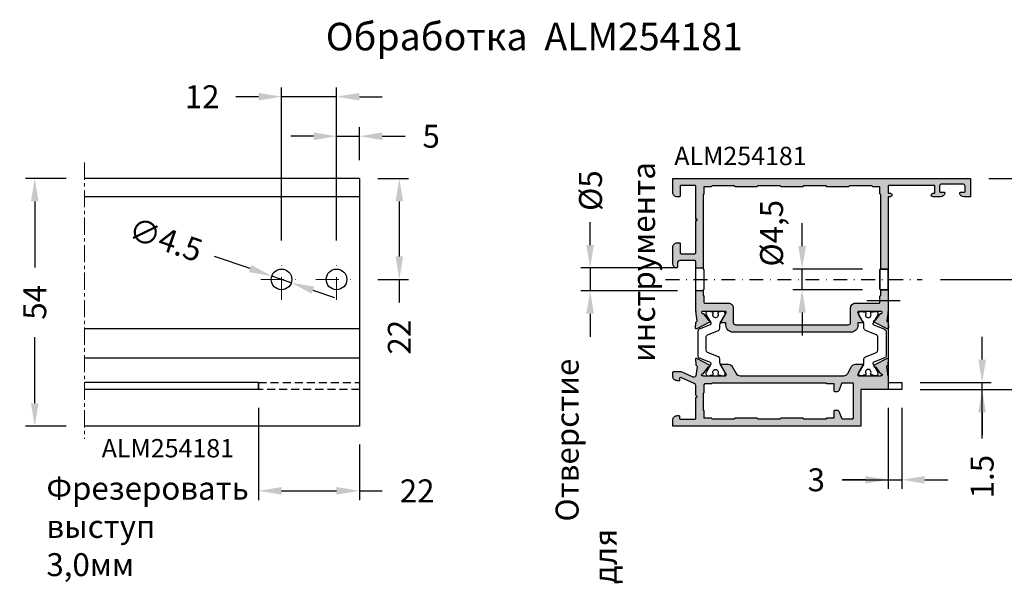
# Model space of a CAD drawing. Units: millimetres. Extents: x -286258 to 33593, y -306866 to 120414.
# Drawn here: x 25338 to 25553, y 4354 to 4477 of the extents above; entities that cross this region are included whole.
import ezdxf

# ---------------------------------------------------------------- set-up
doc = ezdxf.new("R2010")
doc.units = ezdxf.units.MM
for name, pattern in [('HIDDEN', [0.375, 0.25, -0.125]), ('MITTE', [2, 1.25, -0.25, 0.25, -0.25]), ('STRICHPUNKTX2', [2, 1, -0.5, 0, -0.5])]:
    doc.linetypes.add(name, pattern=pattern)
for name, color, linetype in [('035_TEXT', 2, 'Continuous'), ('070_TEXT', 4, 'Continuous'), ('AL_CONT', 50, 'Continuous'), ('AL_EDGE', 40, 'Continuous'), ('AL_HIDD', 31, 'HIDDEN'), ('DIM_2', 253, 'Continuous'), ('poliamida', 4, 'Continuous'), ('SCHRAUBEN', 7, 'Continuous'), ('SYMETRIE', 7, 'STRICHPUNKTX2'), ('TEXT', 4, 'Continuous')]:
    doc.layers.add(name, color=color, linetype=linetype)
doc.styles.add('TEXT', font='arial.ttf')
doc.dimstyles.new('TSG_1_2', dxfattribs={"dimscale": 0, "dimtxt": 2.5, "dimasz": 2.5, "dimexe": 1, "dimexo": 2, "dimgap": 2, "dimtad": 0, "dimdec": 1, "dimlfac": -1, "dimzin": 9, "dimdsep": 46, "dimtxsty": 'TEXT', "dimcen": -1, "dimclrd": 7, "dimclre": 7, "dimclrt": 4, "dimadec": 0, "dimazin": 0, "dimtfac": 0.7, "dimtdec": 1, "dimtmove": 0, "dimatfit": 2, "dimfxl": 1, "dimtolj": 1, "dimtzin": 9, "dimarcsym": 0})

# ---------------------------------------------------------------- blocks, each defined once
blk = doc.blocks.new('*D2893')
at = {"layer": 'DEFPOINTS', "color": 0}
for p in [(25352.29, 4442.04), (25341.44, 4388.04), (25352.29, 4388.04)]:
    blk.add_point(p, dxfattribs=at)
at = {"layer": 'TEXT', "color": 7, "lineweight": -2}
for p, q in [((25348.29, 4442.04), (25339.44, 4442.04)), ((25341.44, 4437.04), (25341.44, 4422.61)), ((25341.44, 4393.04), (25341.44, 4407.47)), ((25348.29, 4388.04), (25339.44, 4388.04))]:
    blk.add_line(p, q, dxfattribs=at)
at = {"layer": 'TEXT', "color": 7}
for points in [[(25340.6, 4437.04), (25342.27, 4437.04), (25341.44, 4442.04)], [(25340.6, 4393.04), (25342.27, 4393.04), (25341.44, 4388.04)]]:
    blk.add_solid(points, dxfattribs=at)
at = {"layer": 'TEXT', "color": 4, "insert": (25341.44, 4415.04), "char_height": 5, "attachment_point": 5, "rotation": 90, "style": 'TEXT'}
blk.add_mtext('\\A1;54', dxfattribs=at)
blk = doc.blocks.new('*D2883')
at = {"layer": 'DEFPOINTS', "color": 0}
for p in [(25407.29, 4451.26), (25412.29, 4442.04), (25407.29, 4424.52)]:
    blk.add_point(p, dxfattribs=at)
at = {"layer": 'TEXT', "color": 7, "lineweight": -2}
for p, q in [((25407.29, 4428.52), (25407.29, 4453.26)), ((25412.29, 4446.04), (25412.29, 4453.26)), ((25402.29, 4451.26), (25397.29, 4451.26)), ((25407.29, 4451.26), (25412.29, 4451.26)), ((25417.29, 4451.26), (25422.29, 4451.26))]:
    blk.add_line(p, q, dxfattribs=at)
at = {"layer": 'TEXT', "color": 7}
for points in [[(25402.29, 4452.09), (25402.29, 4450.43), (25407.29, 4451.26)], [(25417.29, 4452.09), (25417.29, 4450.43), (25412.29, 4451.26)]]:
    blk.add_solid(points, dxfattribs=at)
at = {"layer": 'TEXT', "color": 4, "insert": (25427.95, 4451.26), "char_height": 5, "attachment_point": 5, "style": 'TEXT'}
blk.add_mtext('\\A1;5', dxfattribs=at)
blk = doc.blocks.new('*D2884')
at = {"layer": 'DEFPOINTS', "color": 0}
for p in [(25395.29, 4459.88), (25395.29, 4424.52), (25407.29, 4425.14)]:
    blk.add_point(p, dxfattribs=at)
at = {"layer": 'TEXT', "color": 7, "lineweight": -2}
for p, q in [((25395.29, 4428.52), (25395.29, 4461.88)), ((25407.29, 4429.14), (25407.29, 4461.88)), ((25390.29, 4459.88), (25385.29, 4459.88)), ((25407.29, 4459.88), (25395.29, 4459.88)), ((25412.29, 4459.88), (25417.29, 4459.88))]:
    blk.add_line(p, q, dxfattribs=at)
at = {"layer": 'TEXT', "color": 7}
for points in [[(25390.29, 4460.72), (25390.29, 4459.05), (25395.29, 4459.88)], [(25412.29, 4460.72), (25412.29, 4459.05), (25407.29, 4459.88)]]:
    blk.add_solid(points, dxfattribs=at)
at = {"layer": 'TEXT', "color": 4, "insert": (25377.97, 4459.88), "char_height": 5, "attachment_point": 5, "style": 'TEXT'}
blk.add_mtext('\\A1;12', dxfattribs=at)
blk = doc.blocks.new('*D2885')
at = {"layer": 'DEFPOINTS', "color": 0}
for p in [(25412.29, 4442.04), (25412.29, 4420.04), (25421, 4420.04)]:
    blk.add_point(p, dxfattribs=at)
at = {"layer": 'TEXT', "color": 7, "lineweight": -2}
for p, q in [((25416.29, 4442.04), (25423, 4442.04)), ((25421, 4437.04), (25421, 4425.04)), ((25416.29, 4420.04), (25423, 4420.04)), ((25421, 4420.04), (25421, 4415.04))]:
    blk.add_line(p, q, dxfattribs=at)
at = {"layer": 'TEXT', "color": 7}
for points in [[(25420.17, 4437.04), (25421.83, 4437.04), (25421, 4442.04)], [(25420.17, 4425.04), (25421.83, 4425.04), (25421, 4420.04)]]:
    blk.add_solid(points, dxfattribs=at)
at = {"layer": 'TEXT', "color": 4, "insert": (25421, 4407.44), "char_height": 5, "attachment_point": 5, "rotation": 90, "style": 'TEXT'}
blk.add_mtext('\\A1;22', dxfattribs=at)
blk = doc.blocks.new('*D2886')
at = {"layer": 'DEFPOINTS', "color": 0}
for p in [(25393.16, 4420.77), (25397.42, 4419.31)]:
    blk.add_point(p, dxfattribs=at)
at = {"layer": 'TEXT', "color": 7, "lineweight": -2}
for p, q in [((25388.44, 4422.4), (25380.68, 4425.06)), ((25397.42, 4419.31), (25393.16, 4420.77)), ((25402.15, 4417.69), (25406.88, 4416.06))]:
    blk.add_line(p, q, dxfattribs=at)
at = {"layer": 'TEXT', "color": 7}
for points in [[(25388.71, 4423.19), (25388.17, 4421.61), (25393.16, 4420.77)], [(25402.42, 4418.47), (25401.88, 4416.9), (25397.42, 4419.31)]]:
    blk.add_solid(points, dxfattribs=at)
at = {"layer": 'TEXT', "color": 4, "insert": (25370.01, 4428.73), "char_height": 5, "attachment_point": 5, "rotation": 341.0414, "style": 'TEXT'}
blk.add_mtext('\\A1;∅4.5', dxfattribs=at)
blk = doc.blocks.new('*D2887')
at = {"layer": 'DEFPOINTS', "color": 0}
for p in [(25390.29, 4396.04), (25412.29, 4388.04), (25412.29, 4373.93)]:
    blk.add_point(p, dxfattribs=at)
at = {"layer": 'TEXT', "color": 7, "lineweight": -2}
for p, q in [((25390.29, 4392.04), (25390.29, 4371.93)), ((25412.29, 4384.04), (25412.29, 4371.93)), ((25395.29, 4373.93), (25407.29, 4373.93)), ((25412.29, 4373.93), (25417.29, 4373.93))]:
    blk.add_line(p, q, dxfattribs=at)
at = {"layer": 'TEXT', "color": 7}
for points in [[(25395.29, 4374.77), (25395.29, 4373.1), (25390.29, 4373.93)], [(25407.29, 4374.77), (25407.29, 4373.1), (25412.29, 4373.93)]]:
    blk.add_solid(points, dxfattribs=at)
at = {"layer": 'TEXT', "color": 4, "insert": (25424.89, 4373.93), "char_height": 5, "attachment_point": 5, "style": 'TEXT'}
blk.add_mtext('\\A1;22', dxfattribs=at)
blk = doc.blocks.new('фыва2ц3')
at = {"layer": 'AL_CONT'}
for points in [[(10.96, -47), (9.5, -47), (9.5, -50), (8, -50), (8, -41), (0, -41), (0, -3.3), (0, 0), (1.3, 0, -0.414214), (2.3, -1), (2.3, -1.3, -0.414228), (2.1, -1.5), (1.7, -1.5, 0.414214), (1.5, -1.7), (1.5, -3.3), (1.5, -4.8, 0.414214), (1.7, -5), (6.12, -5, -0.198912), (6.26, -5.06), (6.5, -5.3), (6.74, -5.06, -0.198912), (6.88, -5), (8.87, -5, 0.296971), (9.33, -4.7), (10.62, -1.78, 0.542055), (10.44, -1.5), (10.1, -1.5, -0.414214), (9.9, -1.3), (9.9, -1, -0.414214), (10.9, 0), (11.7, 0, -0.414214), (11.9, -0.2), (11.9, -1.5), (11.9, -1.75, -0.104401), (11.86, -1.96), (10.78, -4.4, 0.296193), (10.86, -4.94)], [(11, -6.64, 0.078713), (10.99, -6.57, -0.350399), (11.09, -6.3, -0.549796), (11.43, -6.54, 0.250613), (11.51, -6.72), (12.85, -7.72, -0.267949), (12.93, -7.91, 0.83203), (13.3, -8.03), (14.78, -5.24, 0.582914), (14.6, -4.94), (13.43, -5, 0.328737), (13.24, -5.15, -0.367417), (13.03, -5.3), (11.5, -5.1), (11.24, -5.1, -0.211849), (10.86, -4.94)], [(11, -6.64), (11, -11.47, 0.57735), (11.3, -11.64), (13.1, -10.6, -1), (13.5, -10.6), (13.5, -12.1, -0.267949), (13, -12.97), (11.5, -13.83, 0.267949), (11, -14.7), (11, -37.3, 0.267949), (11.5, -38.17), (13, -39.03, -0.267949), (13.5, -39.9), (13.5, -41.4, -1), (13.1, -41.4), (11.3, -40.36, 0.577348), (11, -40.53), (11, -44.5), (11, -45.36)], [(10.96, -47), (11, -47), (11.1, -46.9), (11.5, -46.9), (13.02, -46.7, -0.379747), (13.24, -46.84), (13.25, -46.85, 0.315299), (13.43, -47), (14.6, -47.06, 0.582914), (14.78, -46.76), (13.3, -43.97, 0.83203), (12.93, -44.09, -0.267949), (12.85, -44.28), (11.51, -45.28, 0.250613), (11.43, -45.46, -0.549796), (11.09, -45.7, -0.350399), (10.99, -45.43, 0.078713), (11, -45.36)]]:
    blk.add_lwpolyline(points, format="xyb", dxfattribs=at)
blk.add_lwpolyline([(1.8, -6.8), (1.8, -8.3, -0.414214), (1.6, -8.5), (1.6, -13.5, -0.414214), (1.8, -13.7), (1.8, -18.3, -0.414214), (1.6, -18.5), (1.6, -23.5, -0.414214), (1.8, -23.7), (1.8, -28.3, -0.414214), (1.6, -28.5), (1.6, -33.5, -0.414214), (1.8, -33.7), (1.8, -35.2), (3.3, -35.2, -0.414214), (3.5, -35.4), (3.5, -35.82, -0.339454), (3.13, -36.3), (1.73, -36.8, 0.317245), (1.6, -36.98), (1.6, -39.2, 0.414214), (1.8, -39.4), (9.2, -39.4, 0.414214), (9.4, -39.2), (9.4, -36.98, 0.317245), (9.27, -36.8), (7.87, -36.3, -0.339454), (7.5, -35.82), (7.5, -35.4, -0.414214), (7.7, -35.2), (9.2, -35.2), (9.2, -33.7, -0.414214), (9.4, -33.5), (9.4, -8.5, -0.414214), (9.2, -8.3), (9.2, -7, 0.414214), (9, -6.8), (7.4, -6.8, -0.414214), (7.2, -6.6), (3.5, -6.6, -0.414214), (3.3, -6.8)], format="xyb", close=True, dxfattribs=at)
blk = doc.blocks.new('511081')
at = {"layer": 'AL_CONT'}
for points in [[(0, 47), (0, 65), (-4, 65), (-4, 63.57, 0.341999), (-3.25, 62.61, 0.490314), (-3, 62.8), (-3, 63.3), (-3, 63.6, -0.414214), (-2.8, 63.8), (-1.7, 63.8, -0.414214), (-1.2, 63.3), (-1.2, 58.7, -0.414214), (-1.7, 58.2), (-2.8, 58.2, -0.414214), (-3, 58.4), (-3, 59.2, 0.490314), (-3.25, 59.39, 0.341999), (-4, 58.43), (-4, 56.8, 1), (-3.2, 56.8), (-3.2, 57.2), (-1.7, 57.2, -0.414214), (-1.5, 57), (-1.5, 47.2, -0.414214), (-1.7, 47), (-3.2, 47), (-3.2, 47.4, 0.414214), (-3.6, 47.8, 0.414214), (-4, 47.4), (-4, 47), (-7, 47), (-29, 47), (-29.1, 46.9), (-29.5, 46.9), (-31.02, 46.7, -0.379747), (-31.24, 46.84), (-31.25, 46.85, 0.315299), (-31.43, 47), (-32.6, 47.06, 0.582914), (-32.78, 46.76), (-31.3, 43.97, 0.83203), (-30.93, 44.09, -0.267949), (-30.85, 44.28), (-29.51, 45.28, 0.250613), (-29.43, 45.46, -0.549796), (-29.09, 45.7, -0.350399), (-28.99, 45.43, 0.078713), (-29, 45.36), (-29, 44.5), (-29, 40.53, -0.57735), (-29.3, 40.36), (-31.02, 41.35, -0.182676), (-31.11, 41.46, 0.849641), (-31.5, 41.4), (-31.5, 40.6), (-31.5, 40.4), (-32, 40.4, 0.414214), (-33.5, 38.9), (-33.5, 13.1, 0.414214), (-32, 11.6), (-31.7, 11.6), (-31.5, 11.6), (-31.5, 11.4), (-31.5, 10.6, 0.849641), (-31.11, 10.54, -0.182676), (-31.02, 10.65), (-29.3, 11.64, -0.57735), (-29, 11.47), (-29, 7.5), (-29, 6.64, 0.078713), (-28.99, 6.57, -0.350399), (-29.09, 6.3, -0.549796), (-29.43, 6.54, 0.250613), (-29.51, 6.72), (-30.85, 7.72, -0.267949), (-30.93, 7.91, 0.83203), (-31.3, 8.03), (-32.78, 5.24, 0.582914), (-32.6, 4.94), (-31.43, 5, 0.328737), (-31.24, 5.15, -0.367417), (-31.03, 5.3), (-29.5, 5.1), (-29.1, 5.1), (-29, 5), (-18.1, 5, -0.414214), (-17.9, 4.8), (-17.9, 1.5, -0.414214), (-18.4, 1), (-19.3, 1, 0.416935), (-19.5, 0.8, 0.387708), (-18.6, 0), (-15, 0, 0.414214), (-14, 1), (-14, 1.4, 0.414214), (-14.2, 1.6), (-16.2, 1.6, -0.414214), (-16.4, 1.8), (-16.4, 4.8, -0.414214), (-16.2, 5), (-10.82, 5), (-9.38, 5, 0.198912), (-9.24, 5.06), (-9, 5.3), (-8.76, 5.06, 0.198912), (-8.62, 5), (-1.7, 5, -0.414214), (-1.5, 4.8), (-1.5, 1.8, -0.414214), (-1.7, 1.6), (-3.8, 1.6, 0.414214), (-4, 1.4), (-4, 1, 0.414214), (-3, 0), (0, 0)], [(-27.2, 45, -0.414214), (-27, 45.2), (-25.7, 45.2, 0.414214), (-25.5, 45.4), (-24.25, 45.4, 0.414214), (-24.05, 45.2), (-19.95, 45.2, 0.414214), (-19.75, 45.4), (-3.5, 45.4, 0.414214), (-3.3, 45.2), (-1.8, 45.2), (-1.8, 43.7, 0.414214), (-1.6, 43.5), (-1.6, 41.4), (-1.6, 38.5, 0.414214), (-1.8, 38.3), (-1.8, 33.7, 0.414214), (-1.6, 33.5), (-1.6, 28.5, 0.414214), (-1.8, 28.3), (-1.8, 23.7, 0.414214), (-1.6, 23.5), (-1.6, 18.5, 0.414214), (-1.8, 18.3), (-1.8, 13.7, 0.414214), (-1.6, 13.5), (-1.6, 8.5, 0.414214), (-1.8, 8.3), (-1.8, 6.8), (-3.3, 6.8, 0.414214), (-3.5, 6.6), (-19.75, 6.6, 0.414214), (-19.95, 6.8), (-24.05, 6.8, 0.414214), (-24.25, 6.6), (-25.5, 6.6, 0.414214), (-25.7, 6.8), (-27, 6.8, -0.414214), (-27.2, 7), (-27.2, 12.2, 0.414214), (-28.2, 13.2), (-31.4, 13.2, -0.414214), (-31.9, 13.7), (-31.9, 38.3, -0.414214), (-31.4, 38.8), (-28.2, 38.8, 0.414214), (-27.2, 39.8)]]:
    blk.add_lwpolyline(points, format="xyb", close=True, dxfattribs=at)
blk = doc.blocks.new('*D2894')
at = {"layer": 'DEFPOINTS', "color": 0}
for p in [(25535.08, 4420.04), (25530.68, 4396.04), (25559.7, 4396.04)]:
    blk.add_point(p, dxfattribs=at)
at = {"layer": 'TEXT', "color": 7, "lineweight": -2}
for p, q in [((25539.08, 4420.04), (25561.7, 4420.04)), ((25559.7, 4415.04), (25559.7, 4401.04)), ((25534.68, 4396.04), (25561.7, 4396.04)), ((25559.7, 4390.71), (25559.7, 4396.04))]:
    blk.add_line(p, q, dxfattribs=at)
at = {"layer": 'TEXT', "color": 7}
for points in [[(25558.87, 4415.04), (25560.53, 4415.04), (25559.7, 4420.04)], [(25558.87, 4401.04), (25560.53, 4401.04), (25559.7, 4396.04)]]:
    blk.add_solid(points, dxfattribs=at)
at = {"layer": 'TEXT', "color": 4, "insert": (25559.7, 4381.7), "char_height": 5, "attachment_point": 5, "rotation": 90, "style": 'TEXT'}
blk.add_mtext('\\A1;24*', dxfattribs=at)
blk = doc.blocks.new('*D2895')
at = {"layer": 'DEFPOINTS', "color": 0}
for p in [(25545.68, 4442.04), (25540.43, 4420.04), (25559.91, 4420.04)]:
    blk.add_point(p, dxfattribs=at)
at = {"layer": 'TEXT', "color": 7, "lineweight": -2}
for p, q in [((25559.91, 4447.71), (25559.91, 4442.04)), ((25549.68, 4442.04), (25561.91, 4442.04)), ((25559.91, 4437.04), (25559.91, 4425.04)), ((25544.43, 4420.04), (25561.91, 4420.04))]:
    blk.add_line(p, q, dxfattribs=at)
at = {"layer": 'TEXT', "color": 7}
for points in [[(25559.07, 4437.04), (25560.74, 4437.04), (25559.91, 4442.04)], [(25559.07, 4425.04), (25560.74, 4425.04), (25559.91, 4420.04)]]:
    blk.add_solid(points, dxfattribs=at)
at = {"layer": 'TEXT', "color": 4, "insert": (25559.91, 4455.31), "char_height": 5, "attachment_point": 5, "rotation": 90, "style": 'TEXT'}
blk.add_mtext('\\A1;22', dxfattribs=at)
blk = doc.blocks.new('*D2896')
at = {"layer": 'DEFPOINTS', "color": 0}
for p in [(25527.68, 4396.04), (25530.68, 4396.04), (25530.68, 4376.34)]:
    blk.add_point(p, dxfattribs=at)
at = {"layer": 'TEXT', "color": 7, "lineweight": -2}
for p, q in [((25527.68, 4392.04), (25527.68, 4374.34)), ((25530.68, 4392.04), (25530.68, 4374.34)), ((25517.63, 4376.34), (25527.68, 4376.34)), ((25522.68, 4376.34), (25517.68, 4376.34)), ((25527.68, 4376.34), (25530.68, 4376.34)), ((25527.68, 4376.34), (25530.68, 4376.34)), ((25535.68, 4376.34), (25540.68, 4376.34))]:
    blk.add_line(p, q, dxfattribs=at)
at = {"layer": 'TEXT', "color": 7}
for points in [[(25522.68, 4377.17), (25522.68, 4375.5), (25527.68, 4376.34)], [(25535.68, 4377.17), (25535.68, 4375.5), (25530.68, 4376.34)]]:
    blk.add_solid(points, dxfattribs=at)
at = {"layer": 'TEXT', "color": 4, "insert": (25511.99, 4376.34), "char_height": 5, "attachment_point": 5, "style": 'TEXT'}
blk.add_mtext('\\A1;3', dxfattribs=at)
blk = doc.blocks.new('*D2899')
at = {"layer": 'DEFPOINTS', "color": 0}
for p in [(25530.68, 4397.54), (25548.19, 4397.54), (25530.68, 4396.04)]:
    blk.add_point(p, dxfattribs=at)
at = {"layer": 'TEXT', "color": 7, "lineweight": -2}
for p, q in [((25548.19, 4402.54), (25548.19, 4407.54)), ((25534.68, 4397.54), (25550.19, 4397.54)), ((25548.19, 4396.04), (25548.19, 4397.54)), ((25548.19, 4396.04), (25548.19, 4397.54)), ((25534.68, 4396.04), (25550.19, 4396.04)), ((25548.19, 4385.38), (25548.19, 4396.04)), ((25548.19, 4391.04), (25548.19, 4386.04))]:
    blk.add_line(p, q, dxfattribs=at)
at = {"layer": 'TEXT', "color": 7}
for points in [[(25547.36, 4402.54), (25549.02, 4402.54), (25548.19, 4397.54)], [(25547.36, 4391.04), (25549.02, 4391.04), (25548.19, 4396.04)]]:
    blk.add_solid(points, dxfattribs=at)
at = {"layer": 'TEXT', "color": 4, "insert": (25548.19, 4377.04), "char_height": 5, "attachment_point": 5, "rotation": 90, "style": 'TEXT'}
blk.add_mtext('\\A1;1.5', dxfattribs=at)
blk = doc.blocks.new('*D2888')
at = {"layer": 'DEFPOINTS', "color": 0}
for p in [(25508.9, 4422.29), (25526.08, 4422.29), (25526.08, 4417.79)]:
    blk.add_point(p, dxfattribs=at)
at = {"layer": 'TEXT', "color": 7, "lineweight": -2}
for p, q in [((25508.9, 4427.29), (25508.9, 4432.29)), ((25522.08, 4422.29), (25506.9, 4422.29)), ((25508.9, 4417.79), (25508.9, 4422.29)), ((25522.08, 4417.79), (25506.9, 4417.79)), ((25508.9, 4412.79), (25508.9, 4407.79))]:
    blk.add_line(p, q, dxfattribs=at)
at = {"layer": 'TEXT', "color": 7}
for points in [[(25508.07, 4427.29), (25509.74, 4427.29), (25508.9, 4422.29)], [(25508.07, 4412.79), (25509.74, 4412.79), (25508.9, 4417.79)]]:
    blk.add_solid(points, dxfattribs=at)
at = {"layer": 'TEXT', "color": 4, "insert": (25502.23, 4430.11), "char_height": 5, "attachment_point": 5, "rotation": 90, "style": 'TEXT'}
blk.add_mtext('\\A1;%%C4,5', dxfattribs=at)
blk = doc.blocks.new('*D2889')
at = {"layer": 'DEFPOINTS', "color": 0}
for p in [(25485.68, 4422.54), (25462.64, 4417.54), (25485.68, 4417.54)]:
    blk.add_point(p, dxfattribs=at)
at = {"layer": 'TEXT', "color": 7, "lineweight": -2}
for p, q in [((25462.64, 4427.54), (25462.64, 4432.54)), ((25481.68, 4422.54), (25460.64, 4422.54)), ((25462.64, 4422.54), (25462.64, 4417.54)), ((25481.68, 4417.54), (25460.64, 4417.54)), ((25462.64, 4412.54), (25462.64, 4407.54))]:
    blk.add_line(p, q, dxfattribs=at)
at = {"layer": 'TEXT', "color": 7}
for points in [[(25461.8, 4427.54), (25463.47, 4427.54), (25462.64, 4422.54)], [(25461.8, 4412.54), (25463.47, 4412.54), (25462.64, 4417.54)]]:
    blk.add_solid(points, dxfattribs=at)
at = {"layer": 'TEXT', "color": 4, "insert": (25462.72, 4439.4), "char_height": 5, "attachment_point": 5, "rotation": 90, "style": 'TEXT'}
blk.add_mtext('\\A1;%%c5', dxfattribs=at)

msp = doc.modelspace()

# ---------------------------------------------------------------- hatches: boundary and pattern name
at = {"layer": 'DIM_2'}
h = msp.add_hatch(color=256, dxfattribs=at)
edge = h.paths.add_edge_path()
edge.add_line((25485.679, 4422.543), (25487.279, 4422.543))
edge.add_line((25487.279, 4422.543), (25487.279, 4438.542))
edge.add_arc((25487.279, 4438.742), 0.2, 270, 360)
edge.add_line((25487.479, 4438.742), (25487.479, 4440.242))
edge.add_line((25487.479, 4440.242), (25488.979, 4440.242))
edge.add_arc((25488.979, 4440.442), 0.2, 270, 360)
edge.add_line((25489.179, 4440.442), (25494.179, 4440.442))
edge.add_arc((25494.379, 4440.442), 0.2, 180, 270)
edge.add_line((25494.379, 4440.242), (25498.979, 4440.242))
edge.add_arc((25498.979, 4440.442), 0.2, 270, 360)
edge.add_line((25499.179, 4440.442), (25504.179, 4440.442))
edge.add_arc((25504.379, 4440.442), 0.2, 180, 270)
edge.add_line((25504.379, 4440.242), (25508.979, 4440.242))
edge.add_arc((25508.979, 4440.442), 0.2, 270, 360)
edge.add_line((25509.179, 4440.442), (25514.179, 4440.442))
edge.add_arc((25514.379, 4440.442), 0.2, 180, 270)
edge.add_line((25514.379, 4440.242), (25518.979, 4440.242))
edge.add_arc((25518.979, 4440.442), 0.2, 270, 360)
edge.add_line((25519.179, 4440.442), (25524.179, 4440.442))
edge.add_arc((25524.379, 4440.442), 0.2, 180, 270)
edge.add_line((25524.379, 4440.242), (25525.879, 4440.242))
edge.add_line((25525.879, 4440.242), (25525.879, 4438.742))
edge.add_arc((25526.079, 4438.742), 0.2, 180, 270)
edge.add_line((25526.079, 4438.542), (25526.079, 4422.292))
edge.add_line((25526.079, 4422.292), (25527.679, 4422.292))
edge.add_line((25527.679, 4422.292), (25527.679, 4438.042))
edge.add_line((25527.679, 4438.042), (25528.079, 4438.042))
edge.add_arc((25528.079, 4438.442), 0.4, 270, 450)
edge.add_line((25528.079, 4438.842), (25527.679, 4438.842))
edge.add_line((25527.679, 4438.842), (25527.679, 4440.342))
edge.add_arc((25527.879, 4440.342), 0.2, 90, 180, ccw=False)
edge.add_line((25527.879, 4440.542), (25537.679, 4440.542))
edge.add_arc((25537.679, 4440.342), 0.2, 0, 90, ccw=False)
edge.add_line((25537.879, 4440.342), (25537.879, 4438.842))
edge.add_line((25537.879, 4438.842), (25537.479, 4438.842))
edge.add_arc((25537.479, 4438.442), 0.4, 90, 270)
edge.add_line((25537.479, 4438.042), (25539.105, 4438.042))
edge.add_arc((25539.105, 4439.042), 1, 270, 345.52248)
edge.add_arc((25539.879, 4438.842), 0.2, 345.52248, 450)
edge.add_line((25539.879, 4439.042), (25539.079, 4439.042))
edge.add_arc((25539.079, 4439.242), 0.2, 180, 270, ccw=False)
edge.add_line((25538.879, 4439.242), (25538.879, 4440.342))
edge.add_arc((25539.379, 4440.342), 0.5, 90, 180, ccw=False)
edge.add_line((25539.379, 4440.842), (25543.979, 4440.842))
edge.add_arc((25543.979, 4440.342), 0.5, 0, 90, ccw=False)
edge.add_line((25544.479, 4440.342), (25544.479, 4439.242))
edge.add_arc((25544.279, 4439.242), 0.2, -90, 0, ccw=False)
edge.add_line((25544.279, 4439.042), (25543.479, 4439.042))
edge.add_arc((25543.479, 4438.842), 0.2, 90, 194.4775)
edge.add_arc((25544.254, 4439.042), 1, 194.4775, 270)
edge.add_line((25544.254, 4438.042), (25545.679, 4438.042))
edge.add_line((25545.679, 4438.042), (25545.679, 4442.042))
edge.add_line((25545.679, 4442.042), (25480.679, 4442.042))
edge.add_line((25480.679, 4442.042), (25480.679, 4439.042))
edge.add_arc((25481.679, 4439.042), 1, 180, 270)
edge.add_line((25481.679, 4438.042), (25482.079, 4438.042))
edge.add_arc((25482.079, 4438.242), 0.2, 270, 360)
edge.add_line((25482.279, 4438.242), (25482.279, 4440.342))
edge.add_arc((25482.479, 4440.342), 0.2, 90, 180, ccw=False)
edge.add_line((25482.479, 4440.542), (25485.479, 4440.542))
edge.add_arc((25485.479, 4440.342), 0.2, 0, 90, ccw=False)
edge.add_line((25485.679, 4440.342), (25485.679, 4433.424))
edge.add_arc((25485.879, 4433.424), 0.2, 180, 225)
edge.add_line((25485.738, 4433.283), (25485.979, 4433.042))
edge.add_line((25485.979, 4433.042), (25485.738, 4432.8))
edge.add_arc((25485.879, 4432.659), 0.2, 135, 180)
edge.add_line((25485.679, 4432.659), (25485.679, 4425.842))
edge.add_arc((25485.479, 4425.842), 0.2, -90, 0, ccw=False)
edge.add_line((25485.479, 4425.642), (25482.479, 4425.642))
edge.add_arc((25482.479, 4425.842), 0.2, 180, 270, ccw=False)
edge.add_line((25482.279, 4425.842), (25482.279, 4427.842))
edge.add_arc((25482.079, 4427.842), 0.2, 0, 90)
edge.add_line((25482.079, 4428.042), (25481.679, 4428.042))
edge.add_arc((25481.679, 4427.042), 1, 90, 180)
edge.add_line((25480.679, 4427.042), (25480.679, 4423.416))
edge.add_arc((25481.57, 4423.427), 0.89, 180.70887, 264.05792)
edge.add_arc((25481.479, 4422.742), 0.2, 269.46822, 360)
edge.add_line((25481.679, 4422.742), (25481.679, 4423.642))
edge.add_arc((25482.179, 4423.642), 0.5, 90.00001, 180, ccw=False)
edge.add_line((25482.179, 4424.142), (25485.479, 4424.142))
edge.add_arc((25485.479, 4423.942), 0.2, 0, 90.00001, ccw=False)
edge.add_line((25485.679, 4423.942), (25485.679, 4422.543))
msp.add_hatch(color=256, dxfattribs=at).paths.add_polyline_path([(25485.834, 4410.797, 0.3931726), (25485.981, 4411.026), (25485.779, 4412.542), (25485.779, 4412.942), (25485.679, 4413.042), (25485.679, 4417.543), (25487.279, 4417.543), (25487.279, 4416.542, -0.4142136), (25487.479, 4416.342), (25487.479, 4415.042, 0.4142136), (25487.679, 4414.842), (25492.879, 4414.842, -0.4142136), (25493.879, 4413.842), (25493.879, 4410.642, 0.4142136), (25494.379, 4410.142), (25518.979, 4410.142, 0.4142136), (25519.479, 4410.642), (25519.479, 4413.842, -0.4142136), (25520.479, 4414.842), (25525.679, 4414.842, 0.4142136), (25525.879, 4415.042), (25525.879, 4416.342, -0.4142136), (25526.079, 4416.542), (25526.079, 4417.792), (25527.679, 4417.792), (25527.679, 4413.042), (25527.579, 4412.942), (25527.579, 4412.542), (25527.375, 4411.009, 0.3679524), (25527.525, 4410.797, -0.3282843), (25527.675, 4410.614), (25527.737, 4409.445, -0.5829142), (25527.443, 4409.257), (25524.654, 4410.737, -0.8320302), (25524.772, 4411.113, 0.267949), (25524.956, 4411.191), (25525.964, 4412.529, -0.2506131), (25526.135, 4412.608, 0.5497961), (25526.379, 4412.948, 0.3829302), (25526.079, 4413.042), (25525.18, 4413.042), (25521.213, 4413.042, 0.5773503), (25521.04, 4412.742), (25522.034, 4411.021, 0.1826758), (25522.143, 4410.931, -0.8496406), (25522.079, 4410.542), (25521.278, 4410.542), (25521.079, 4410.542), (25521.079, 4410.042, -0.4142136), (25519.579, 4408.542), (25493.779, 4408.542, -0.4142136), (25492.279, 4410.042), (25492.279, 4410.342), (25492.279, 4410.542), (25492.08, 4410.542), (25491.279, 4410.542, -0.8496406), (25491.216, 4410.931, 0.1826758), (25491.325, 4411.021), (25492.319, 4412.742, 0.5773503), (25492.145, 4413.042), (25488.179, 4413.042), (25487.279, 4413.042, 0.3829302), (25486.979, 4412.948, 0.5497961), (25487.224, 4412.608, -0.2506131), (25487.395, 4412.529), (25488.403, 4411.191, 0.267949), (25488.587, 4411.113, -0.8320302), (25488.705, 4410.737), (25485.916, 4409.257, -0.5829142), (25485.622, 4409.445), (25485.684, 4410.614, -0.3281891)])
h = msp.add_hatch(color=256, dxfattribs=at)
h.paths.add_polyline_path([(25527.679, 4399.042), (25527.579, 4399.142), (25527.579, 4399.542), (25527.378, 4401.057, -0.379747), (25527.516, 4401.283), (25527.534, 4401.289, 0.3152988), (25527.675, 4401.47), (25527.737, 4402.639, 0.5829142), (25527.443, 4402.826), (25524.654, 4401.346, 0.8320302), (25524.772, 4400.97, -0.267949), (25524.956, 4400.892), (25525.964, 4399.554, 0.2506131), (25526.135, 4399.475, -0.5497961), (25526.379, 4399.135, -0.3503992), (25526.105, 4399.032, 0.0828854), (25526.039, 4399.042), (25525.18, 4399.042), (25521.213, 4399.042, -0.577348), (25521.04, 4399.342), (25522.079, 4401.142, 1), (25522.079, 4401.542), (25520.578, 4401.542, 0.2679492), (25519.712, 4401.042), (25518.846, 4399.542, -0.2679492), (25517.98, 4399.042), (25495.379, 4399.042, -0.2679492), (25494.513, 4399.542), (25493.647, 4401.042, 0.2679492), (25492.781, 4401.542), (25491.279, 4401.542, 1), (25491.279, 4401.142), (25492.319, 4399.342, -0.5773503), (25492.145, 4399.042), (25487.316, 4399.042, 0.0787133), (25487.254, 4399.032, -0.3503992), (25486.979, 4399.135, -0.5497961), (25487.223, 4399.475, 0.2506131), (25487.395, 4399.554), (25488.403, 4400.892, -0.267949), (25488.587, 4400.97, 0.8320302), (25488.705, 4401.346), (25485.916, 4402.826, 0.5829142), (25485.622, 4402.639), (25485.684, 4401.469, 0.3281891), (25485.834, 4401.286, -0.3673196), (25485.984, 4401.075), (25485.779, 4399.542), (25485.779, 4399.277, -0.2118492), (25485.615, 4398.906, -0.296193), (25485.077, 4398.82), (25482.635, 4399.899, 0.1044008), (25482.433, 4399.942), (25482.179, 4399.942), (25480.879, 4399.942, 0.4142136), (25480.679, 4399.742), (25480.679, 4398.942, 0.4142136), (25481.679, 4397.942), (25481.979, 4397.942, 0.4142136), (25482.179, 4398.142), (25482.179, 4398.481, -0.5420551), (25482.46, 4398.664), (25485.381, 4397.373, -0.2969705), (25485.679, 4396.916), (25485.679, 4394.924, 0.1989124), (25485.738, 4394.783), (25485.979, 4394.542), (25485.738, 4394.3, 0.1989124), (25485.679, 4394.159), (25485.679, 4389.742, -0.4142136), (25485.479, 4389.542), (25483.979, 4389.542), (25482.379, 4389.542, -0.4142136), (25482.179, 4389.742), (25482.179, 4390.142, 0.4142136), (25481.979, 4390.342), (25481.679, 4390.342, 0.4142136), (25480.679, 4389.342), (25480.679, 4388.042), (25483.979, 4388.042), (25521.679, 4388.042), (25521.679, 4396.042), (25527.679, 4396.042), (25527.679, 4397.542)])
h.paths.add_polyline_path([(25514.179, 4397.442, 0.4142136), (25514.379, 4397.242), (25515.879, 4397.242), (25515.879, 4395.742, 0.4142136), (25516.079, 4395.542), (25516.496, 4395.542, 0.3394543), (25516.979, 4395.912), (25517.476, 4397.309, -0.3172447), (25517.664, 4397.442), (25519.879, 4397.442, -0.4142136), (25520.079, 4397.242), (25520.079, 4389.842, -0.4142136), (25519.879, 4389.642), (25517.664, 4389.642, -0.3172447), (25517.476, 4389.774), (25516.979, 4391.171, 0.3394543), (25516.496, 4391.542), (25516.079, 4391.542, 0.4142136), (25515.879, 4391.342), (25515.879, 4389.842), (25514.379, 4389.842, 0.4142136), (25514.179, 4389.642), (25509.179, 4389.642, 0.4142136), (25508.979, 4389.842), (25504.379, 4389.842, 0.4142136), (25504.179, 4389.642), (25499.179, 4389.642, 0.4142136), (25498.979, 4389.842), (25494.379, 4389.842, 0.4142136), (25494.179, 4389.642), (25489.179, 4389.642, 0.4142136), (25488.979, 4389.842), (25487.479, 4389.842), (25487.479, 4391.342, 0.4142136), (25487.279, 4391.542), (25487.279, 4395.242, 0.4142136), (25487.479, 4395.442), (25487.479, 4397.042, -0.4142136), (25487.679, 4397.242), (25488.979, 4397.242, 0.4142136), (25489.179, 4397.442)], flags=16)

# ---------------------------------------------------------------- linework, layer by layer
for p, q in [((25530.297, 4415.338), (25523.06, 4415.338)), ((25352.29, 4388.042), (25352.29, 4388.042))]:
    msp.add_line(p, q)
at = {"ltscale": 0.5}
msp.add_line((25527.676, 4397.542), (25527.676, 4396.042), dxfattribs=at)
at = {"layer": 'AL_CONT'}
for p, q in [((25485.738, 4433.283), (25485.979, 4433.042)), ((25485.979, 4433.042), (25485.738, 4432.8)), ((25521.679, 4388.042), (25480.679, 4388.042))]:
    msp.add_line(p, q, dxfattribs=at)
for centre, start, end in [((25485.879, 4433.424), 180, 225), ((25485.879, 4432.659), 135, 180), ((25526.079, 4417.992), 180, 270), ((25526.079, 4417.992), 180, 270)]:
    msp.add_arc(centre, 0.2, start, end, dxfattribs=at)
at = {"layer": 'AL_EDGE'}
for p, q in [((25412.293, 4442.042), (25352.29, 4442.042)), ((25412.293, 4442.042), (25412.293, 4388.042)), ((25412.293, 4438.042), (25352.29, 4438.042)), ((25527.676, 4434.042), (25527.676, 4396.042)), ((25526.079, 4422.292), (25527.679, 4422.292)), ((25527.679, 4422.292), (25526.079, 4422.292)), ((25527.679, 4417.792), (25526.078, 4417.792)), ((25526.079, 4417.792), (25527.679, 4417.792)), ((25412.293, 4409.258), (25352.29, 4409.258)), ((25412.293, 4402.831), (25352.29, 4402.831)), ((25390.293, 4397.542), (25352.29, 4397.542)), ((25390.293, 4397.542), (25390.293, 4396.042)), ((25390.293, 4396.042), (25352.29, 4396.042)), ((25412.293, 4388.042), (25352.29, 4388.042))]:
    msp.add_line(p, q, dxfattribs=at)
for points in [[(25487.279, 4417.792), (25487.279, 4417.543), (25485.679, 4417.543), (25485.68, 4417.792), (25485.679, 4417.792), (25485.679, 4422.292), (25485.679, 4422.543), (25487.279, 4422.543), (25487.279, 4422.292), (25487.279, 4422.292, -0.4142136), (25487.479, 4422.092), (25487.479, 4417.992, -0.4119703), (25487.281, 4417.792)], [(25526.079, 4417.792), (25527.679, 4417.792), (25527.679, 4422.292), (25526.079, 4422.292), (25526.079, 4422.292, 0.4142136), (25525.879, 4422.092), (25525.879, 4417.992, 0.4119703), (25526.078, 4417.792)]]:
    msp.add_lwpolyline(points, format="xyb", dxfattribs=at)
for centre in [(25395.293, 4420.042), (25407.293, 4420.042)]:
    msp.add_circle(centre, 2.25, dxfattribs=at)
at = {"layer": 'AL_HIDD', "color": 7, "ltscale": 7}
msp.add_lwpolyline([(25390.293, 4397.542), (25412.293, 4397.542), (25412.293, 4396.042), (25390.293, 4396.042)], close=True, dxfattribs=at)
at = {"layer": 'poliamida', "color": 6}
for points in [[(25486.448, 4409.168, 0.3057307), (25486.136, 4408.704), (25486.136, 4405.042), (25486.136, 4403.379, 0.3057307), (25486.448, 4402.915), (25488.819, 4401.958, -0.4557263), (25488.966, 4401.529), (25487.938, 4399.748, 0.1316525), (25487.911, 4399.648), (25487.911, 4399.442, 0.4142136), (25488.311, 4399.042), (25488.911, 4399.042), (25488.911, 4399.142), (25489.286, 4399.142, 0.4142136), (25489.486, 4399.342), (25489.486, 4399.453, 0.1095524), (25489.467, 4399.538, -1.5699224), (25490.555, 4399.538, 0.1095524), (25490.536, 4399.453), (25490.536, 4399.342, 0.4142136), (25490.736, 4399.142), (25491.111, 4399.142), (25491.111, 4399.042), (25491.711, 4399.042, 0.4142136), (25492.111, 4399.442), (25492.111, 4399.648, 0.1316525), (25492.084, 4399.748), (25491.068, 4401.508, -0.1316525), (25490.961, 4401.908), (25490.961, 4402.696, 0.3057307), (25490.648, 4403.16), (25488.248, 4404.129, -0.3057307), (25487.936, 4404.593), (25487.936, 4405.042), (25487.936, 4407.49, -0.3057307), (25488.248, 4407.954), (25490.648, 4408.923, 0.3057307), (25490.961, 4409.387), (25490.961, 4410.175, -0.1316525), (25491.068, 4410.575), (25492.084, 4412.335, 0.1316525), (25492.111, 4412.435), (25492.111, 4412.642, 0.4142136), (25491.711, 4413.042), (25491.111, 4413.042), (25491.111, 4412.942), (25490.736, 4412.942, 0.4142136), (25490.536, 4412.742), (25490.536, 4412.63, 0.1095524), (25490.555, 4412.545, -1.5699224), (25489.467, 4412.545, 0.1095524), (25489.486, 4412.63), (25489.486, 4412.742, 0.4142136), (25489.286, 4412.942), (25488.911, 4412.942), (25488.911, 4413.042), (25488.311, 4413.042, 0.4142136), (25487.911, 4412.642), (25487.911, 4412.435, 0.1316525), (25487.938, 4412.335), (25488.966, 4410.554, -0.4557263), (25488.819, 4410.125)], [(25526.91, 4409.168, -0.3057307), (25527.223, 4408.704), (25527.223, 4405.042), (25527.223, 4403.379, -0.3057307), (25526.91, 4402.915), (25524.54, 4401.958, 0.4557263), (25524.393, 4401.529), (25525.421, 4399.748, -0.1316525), (25525.448, 4399.648), (25525.448, 4399.442, -0.4142136), (25525.048, 4399.042), (25524.448, 4399.042), (25524.448, 4399.142), (25524.073, 4399.142, -0.4142136), (25523.873, 4399.342), (25523.873, 4399.453, -0.1095524), (25523.892, 4399.538, 1.5699224), (25522.804, 4399.538, -0.1095524), (25522.823, 4399.453), (25522.823, 4399.342, -0.4142136), (25522.623, 4399.142), (25522.248, 4399.142), (25522.248, 4399.042), (25521.648, 4399.042, -0.4142136), (25521.248, 4399.442), (25521.248, 4399.648, -0.1316525), (25521.275, 4399.748), (25522.291, 4401.508, 0.1316525), (25522.398, 4401.908), (25522.398, 4402.696, -0.3057307), (25522.711, 4403.16), (25525.11, 4404.129, 0.3057307), (25525.423, 4404.593), (25525.423, 4405.042), (25525.423, 4407.49, 0.3057307), (25525.11, 4407.954), (25522.711, 4408.923, -0.3057307), (25522.398, 4409.387), (25522.398, 4410.175, 0.1316525), (25522.291, 4410.575), (25521.275, 4412.335, -0.1316525), (25521.248, 4412.435), (25521.248, 4412.642, -0.4142136), (25521.648, 4413.042), (25522.248, 4413.042), (25522.248, 4412.942), (25522.623, 4412.942, -0.4142136), (25522.823, 4412.742), (25522.823, 4412.63, -0.1095524), (25522.804, 4412.545, 1.5699224), (25523.892, 4412.545, -0.1095524), (25523.873, 4412.63), (25523.873, 4412.742, -0.4142136), (25524.073, 4412.942), (25524.448, 4412.942), (25524.448, 4413.042), (25525.048, 4413.042, -0.4142136), (25525.448, 4412.642), (25525.448, 4412.435, -0.1316525), (25525.421, 4412.335), (25524.393, 4410.554, 0.4557263), (25524.54, 4410.125)]]:
    msp.add_lwpolyline(points, format="xyb", close=True, dxfattribs=at)
at = {"layer": 'SCHRAUBEN', "linetype": 'STRICHPUNKTX2', "ltscale": 3}
msp.add_line((25479.119, 4420.042), (25535.081, 4420.042), dxfattribs=at)
at = {"layer": 'SYMETRIE', "color": 1, "lineweight": 13, "ltscale": 5}
for p, q in [((25395.293, 4415.56), (25395.293, 4424.523)), ((25395.293, 4415.56), (25395.293, 4424.523)), ((25407.293, 4415.56), (25407.293, 4424.523)), ((25390.812, 4420.042), (25399.774, 4420.042)), ((25402.812, 4420.042), (25411.774, 4420.042))]:
    msp.add_line(p, q, dxfattribs=at)
at = {"layer": 'TEXT', "color": 8, "linetype": 'MITTE', "lineweight": 18, "ltscale": 3}
msp.add_line((25352.29, 4445.527), (25352.29, 4385.291), dxfattribs=at)

# ---------------------------------------------------------------- block references
at = {"color": 3, "xscale": -1, "rotation": 270}
msp.add_blockref('511081', (25480.679, 4442.042), dxfattribs=at)
at = {"color": 3, "rotation": 90}
msp.add_blockref('фыва2ц3', (25480.679, 4388.042), dxfattribs=at)

# ---------------------------------------------------------------- texts
at = {"layer": '035_TEXT', "color": 7, "insert": (25455.119, 4353.625), "char_height": 5, "width": 50.37823, "attachment_point": 1, "rotation": 90, "style": 'TEXT'}
msp.add_mtext('\\pi2.7213;Отверстие для \\P\\pi9.6791;инструмента', dxfattribs=at)
at = {"layer": '035_TEXT', "color": 7, "insert": (25343.99, 4385.339), "char_height": 5, "width": 160.98174, "attachment_point": 1, "style": 'TEXT'}
msp.add_mtext(' \\PФрезеровать\\P выступ \\P3,0мм', dxfattribs=at)
at = {"layer": '070_TEXT', "insert": (25404.953, 4472.213), "char_height": 6, "width": 133.74066, "attachment_point": 4, "style": 'TEXT'}
msp.add_mtext('Обработка  ALM254181', dxfattribs=at)
at = {"layer": 'TEXT', "char_height": 4, "width": 23.249, "attachment_point": 3, "style": 'TEXT'}
for insert in [(25509.89, 4448.962), (25384.938, 4385.227)]:
    msp.add_mtext('ALM254181', dxfattribs=dict(at, insert=insert))

# ---------------------------------------------------------------- dimensions: what is measured, and where the dimension line sits
at = {"layer": 'TEXT'}
for base, p1, p2, angle, picture, middle in [((25395.293, 4459.883), (25407.293, 4425.142), (25395.293, 4424.517), 180, '*D2884', (25377.972, 4459.883)), ((25341.435, 4388.042), (25352.29, 4442.042), (25352.29, 4388.042), 90, '*D2893', (25341.435, 4415.042)), ((25421.001, 4420.042), (25412.293, 4442.042), (25412.293, 4420.042), 90, '*D2885', (25421.001, 4407.443))]:
    dim = msp.add_linear_dim(base=base, p1=p1, p2=p2, angle=angle, dimstyle='TSG_1_2', override={"dimscale": 2}, dxfattribs=at)
    dim.commit()
    dim.dimension.update_dxf_attribs({"geometry": picture, "text_midpoint": middle})
for base, p1, p2, angle, override, picture, middle in [((25559.908, 4420.042), (25545.679, 4442.042), (25540.435, 4420.042), 90, {"dimscale": 2, "dimtmove": 1}, '*D2895', (25559.668, 4455.307)), ((25407.293, 4451.26), (25412.293, 4442.042), (25407.293, 4424.517), 180, {"dimscale": 2}, '*D2883', (25427.95, 4451.26)), ((25548.19, 4397.542), (25530.679, 4396.042), (25530.679, 4397.542), 90, {"dimscale": 2, "dimtmove": 1}, '*D2899', (25548.711, 4377.041))]:
    dim = msp.add_linear_dim(base=base, p1=p1, p2=p2, angle=angle, dimstyle='TSG_1_2', override=override, dxfattribs=at)
    dim.commit()
    dim.dimension.update_dxf_attribs({"geometry": picture, "text_midpoint": middle, "dimtype": 160})
for base, p1, p2, text, picture, middle in [((25462.635, 4417.543), (25485.681, 4422.543), (25485.681, 4417.543), '%%c5', '*D2889', (25462.725, 4439.404)), ((25508.904, 4422.292), (25526.081, 4417.792), (25526.081, 4422.292), '%%C4,5', '*D2888', (25502.232, 4430.11)), ((25559.7, 4396.042), (25535.081, 4420.042), (25530.679, 4396.042), '24*', '*D2894', (25559.581, 4381.696))]:
    dim = msp.add_linear_dim(base=base, p1=p1, p2=p2, angle=90, text=text, dimstyle='TSG_1_2', override={"dimscale": 2, "dimtmove": 1}, dxfattribs=at)
    dim.commit()
    dim.dimension.update_dxf_attribs({"geometry": picture, "text_midpoint": middle, "dimtype": 160})
dim = msp.add_diameter_dim_2p(p1=(25397.421, 4419.311), p2=(25393.165, 4420.773), dimstyle='TSG_1_2', override={"dimscale": 2}, dxfattribs=at)
dim.commit()
dim.dimension.update_dxf_attribs({"geometry": '*D2886', "text_midpoint": (25370.007, 4428.728), "dimtype": 163})
dim = msp.add_linear_dim(base=(25412.293, 4373.933), p1=(25390.293, 4396.042), p2=(25412.293, 4388.042), dimstyle='TSG_1_2', override={"dimscale": 2}, dxfattribs=at)
dim.commit()
dim.dimension.update_dxf_attribs({"geometry": '*D2887', "text_midpoint": (25424.891, 4373.933)})
dim = msp.add_linear_dim(base=(25530.679, 4376.335), p1=(25527.676, 4396.042), p2=(25530.679, 4396.042), dimstyle='TSG_1_2', override={"dimscale": 2, "dimtmove": 1}, dxfattribs=at)
dim.commit()
dim.dimension.update_dxf_attribs({"geometry": '*D2896', "text_midpoint": (25511.991, 4375.979), "dimtype": 160})

doc.saveas('drawing.dxf')
